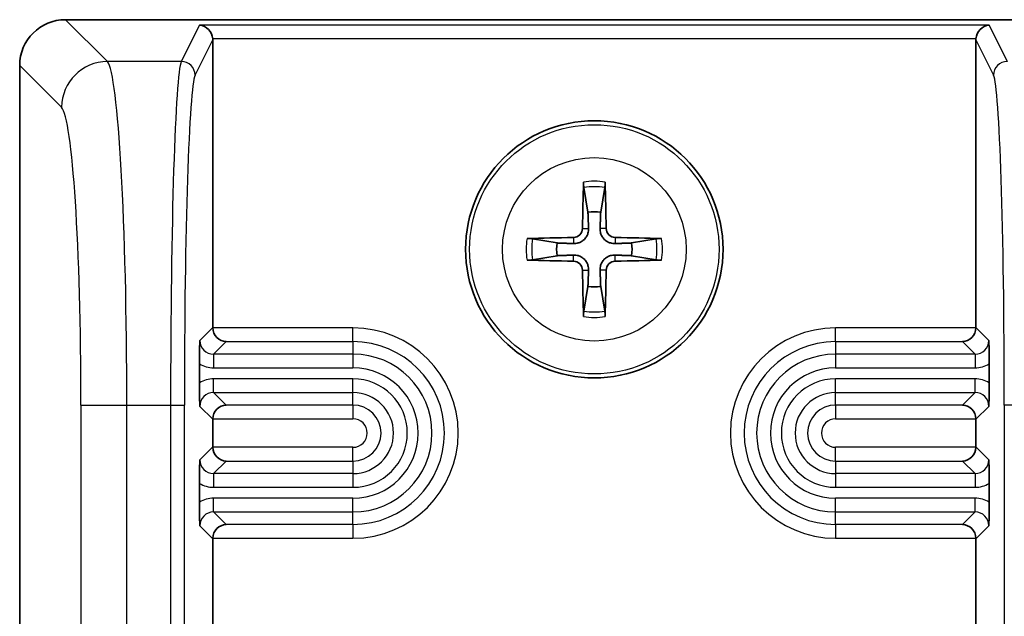
# Model space of a CAD drawing. Units: millimetres. Extents: x 43 to 6535, y 24 to 1429.
# Drawn here: x 3024 to 3046, y 891 to 904 of the extents above; entities that cross this region are included whole.
import ezdxf

# ---------------------------------------------------------------- set-up
doc = ezdxf.new("R2010")
doc.units = ezdxf.units.MM
doc.header["$LTSCALE"] = 3
doc.layers.add('Visible (ISO)', color=7, linetype='Continuous', lineweight=35)
doc.layers.add('Visible Narrow (ISO)', color=7, linetype='Continuous', lineweight=25)

msp = doc.modelspace()

# ---------------------------------------------------------------- linework, layer by layer
at = {"layer": 'Visible (ISO)'}
for p, q in [((3048.3698, 904.3197), (3025.3649, 904.3197)), ((3028.5673, 903.8799), (3028.5673, 897.6196)), ((3045.1673, 897.6196), (3045.1673, 903.8799)), ((3024.3673, 903.3222), (3024.3673, 867.3173)), ((3036.6379, 900.6625), (3036.7289, 900.1279)), ((3037.0058, 900.1279), (3037.0967, 900.6625)), ((3036.0592, 899.4582), (3035.5245, 899.5491)), ((3038.2102, 899.5491), (3037.6755, 899.4582)), ((3035.5245, 899.0903), (3036.0592, 899.1813)), ((3037.6755, 899.1813), (3038.2102, 899.0903)), ((3036.7289, 898.5116), (3036.6379, 897.9769)), ((3037.0967, 897.9769), (3037.0058, 898.5116)), ((3028.2758, 896.4145), (3028.2758, 896.8249)), ((3045.4589, 896.8249), (3045.4589, 896.4145)), ((3028.5673, 895.6199), (3028.5673, 895.0196)), ((3045.1673, 895.0196), (3045.1673, 895.6199)), ((3028.2758, 893.8145), (3028.2758, 894.2249)), ((3045.4589, 894.2249), (3045.4589, 893.8145)), ((3028.5673, 893.0199), (3028.5673, 890.57)), ((3045.1673, 890.57), (3045.1673, 893.0199))]:
    msp.add_line(p, q, dxfattribs=at)
msp.add_circle((3036.8673, 899.3197), 2.8, dxfattribs=at)
for start, end in [(80.27831, 99.72169), (170.27831, 189.72169), (350.27831, 9.72169), (260.27831, 279.72169)]:
    msp.add_arc((3036.8673, 899.3197), 0.8199, start, end, dxfattribs=at)
for centre, major_axis, ratio, start_param, end_param in [((3025.3698, 903.3173), (-0.7106, 0.7106), 0.9951458, 5.5002201, 7.0661505), ((3028.2776, 903.9001), (-0.161, 0.2604), 0.9248885, 4.1928692, 5.6938524), ((3045.4571, 903.9001), (0.161, 0.2604), 0.9248885, 0.589333, 2.0903161), ((3028.2672, 903.8792), (0.1344, 0.2692), 0.9969593, 5.176767, 5.2441457), ((3045.4675, 903.8792), (-0.1344, 0.2692), 0.9969593, 1.0390396, 1.1064183), ((3037.0393, 899.3184), (-0.0395, -4.9969), 0.0871557, 4.4154081, 4.6214704), ((3036.6426, 900.7547), (0.0009, 0.1023), 0.0860585, 1.2821295, 2.6943739), ((3037.0921, 900.7547), (0.0009, -0.1023), 0.0860585, 0.4472187, 1.8594632), ((3036.6954, 899.3184), (-0.0395, 4.9969), 0.0871557, 4.8033075, 5.0093699), ((3036.8687, 899.1478), (-4.9969, -0.0395), 0.0871557, 4.8033075, 5.0093699), ((3036.4084, 899.7787), (-0.142, 0.142), 0.9999461, 2.3720561, 3.9111294), ((3037.3263, 899.7787), (0.142, 0.142), 0.9999461, 2.3720561, 3.9111294), ((3036.866, 899.1478), (-4.9969, 0.0395), 0.0871557, 4.4154081, 4.6214704), ((3035.4324, 899.5445), (0.1023, 0.0009), 0.0860585, 0.4472187, 1.8594632), ((3038.3023, 899.5445), (0.1023, -0.0009), 0.0860585, 1.2821295, 2.6943739), ((3035.4324, 899.095), (-0.1023, 0.0009), 0.0860585, 1.2821295, 2.6943739), ((3036.8687, 899.4917), (4.9969, -0.0395), 0.0871557, 4.4154081, 4.6214704), ((3036.4084, 898.8608), (-0.142, -0.142), 0.9999461, 2.3720561, 3.9111294), ((3037.3263, 898.8608), (0.142, -0.142), 0.9999461, 2.3720561, 3.9111294), ((3036.866, 899.4917), (4.9969, 0.0395), 0.0871557, 4.8033075, 5.0093699), ((3038.3023, 899.095), (-0.1023, -0.0009), 0.0860585, 0.4472187, 1.8594632), ((3037.0393, 899.3211), (0.0395, -4.9969), 0.0871557, 4.8033075, 5.0093699), ((3036.6954, 899.3211), (0.0395, 4.9969), 0.0871557, 4.4154081, 4.6214704), ((3036.6426, 897.8847), (-0.0009, 0.1023), 0.0860585, 0.4472187, 1.8594632), ((3037.0921, 897.8847), (-0.0009, -0.1023), 0.0860585, 1.2821295, 2.6943739), ((3028.8675, 897.6199), (-0.2124, -0.2124), 0.9987828, 5.4983961, 5.5320847), ((3028.8571, 897.6094), (0.1156, -0.2791), 0.9518333, 4.3368387, 5.8727284), ((3044.8776, 897.6094), (-0.1156, -0.2791), 0.9518333, 0.4104569, 1.9463466), ((3044.8672, 897.6199), (0.2124, -0.2124), 0.9987828, 0.7511006, 0.7847892), ((3028.8571, 895.63), (0.1156, 0.2791), 0.9518333, 0.4104569, 1.9463466), ((3044.8776, 895.63), (-0.1156, 0.2791), 0.9518333, 4.3368387, 5.8727284), ((3028.8675, 895.6196), (-0.2124, 0.2124), 0.9987828, 0.7511006, 0.7847892), ((3044.8672, 895.6196), (0.2124, 0.2124), 0.9987828, 5.4983961, 5.5320847), ((3028.8675, 895.0199), (-0.2124, -0.2124), 0.9987828, 5.4983961, 5.5320847), ((3028.8571, 895.0094), (0.1156, -0.2791), 0.9518333, 4.3368387, 5.8727284), ((3044.8776, 895.0094), (-0.1156, -0.2791), 0.9518333, 0.4104569, 1.9463466), ((3044.8672, 895.0199), (0.2124, -0.2124), 0.9987828, 0.7511006, 0.7847892), ((3028.8571, 893.03), (0.1156, 0.2791), 0.9518333, 0.4104569, 1.9463466), ((3044.8776, 893.03), (-0.1156, 0.2791), 0.9518333, 4.3368387, 5.8727284), ((3028.8675, 893.0196), (-0.2124, 0.2124), 0.9987828, 0.7511006, 0.7847892), ((3044.8672, 893.0196), (0.2124, 0.2124), 0.9987828, 5.4983961, 5.5320847)]:
    msp.add_ellipse(centre, major_axis=major_axis, ratio=ratio, start_param=start_param, end_param=end_param, dxfattribs=at)
for points, weights in [([(3036.7289, 900.1279), (3036.7375, 899.9031), (3036.7423, 899.7744)], [1, 1.31905273402, 1.607360829]), ([(3036.9924, 899.7744), (3036.9972, 899.9031), (3037.0058, 900.1279)], [1.607360829, 1.31905273402, 1]), ([(3036.4126, 899.4448), (3036.284, 899.4496), (3036.0592, 899.4582)], [1.607360829, 1.31905273402, 1]), ([(3037.6755, 899.4582), (3037.4507, 899.4496), (3037.322, 899.4448)], [1, 1.31905273402, 1.607360829]), ([(3036.0592, 899.1813), (3036.284, 899.1899), (3036.4126, 899.1947)], [1, 1.31905273402, 1.607360829]), ([(3037.322, 899.1947), (3037.4507, 899.1899), (3037.6755, 899.1813)], [1.607360829, 1.31905273402, 1]), ([(3036.7423, 898.865), (3036.7375, 898.7364), (3036.7289, 898.5116)], [1.607360829, 1.31905273402, 1]), ([(3037.0058, 898.5116), (3036.9972, 898.7364), (3036.9924, 898.865)], [1, 1.31905273402, 1.607360829])]:
    msp.add_rational_spline(points, weights, degree=2, dxfattribs=at)
for points, knots in [([(3036.7423, 899.7744), (3036.7436, 899.7393), (3036.7389, 899.703), (3036.7228, 899.6478), (3036.7127, 899.6233), (3036.6856, 899.5768), (3036.6687, 899.5549), (3036.6322, 899.5184), (3036.6103, 899.5014), (3036.5638, 899.4744), (3036.5393, 899.4643), (3036.4841, 899.4481), (3036.4478, 899.4435), (3036.4126, 899.4448)], [-0.060535385, -0.060535385, -0.060535385, -0.060535385, -0.049553692, -0.049553692, -0.04181181, -0.04181181, -0.034069929, -0.034069929, -0.026328047, -0.026328047, -0.018586165, -0.018586165, -0.007604473, -0.007604473, -0.007604473, -0.007604473]), ([(3037.322, 899.4448), (3037.2869, 899.4435), (3037.2506, 899.4481), (3037.1954, 899.4643), (3037.1709, 899.4744), (3037.1244, 899.5014), (3037.1025, 899.5184), (3037.066, 899.5549), (3037.0491, 899.5768), (3037.022, 899.6233), (3037.0119, 899.6478), (3036.9958, 899.703), (3036.9911, 899.7393), (3036.9924, 899.7744)], [-0.060535385, -0.060535385, -0.060535385, -0.060535385, -0.049553692, -0.049553692, -0.04181181, -0.04181181, -0.034069929, -0.034069929, -0.026328047, -0.026328047, -0.018586165, -0.018586165, -0.007604473, -0.007604473, -0.007604473, -0.007604473]), ([(3036.4126, 899.1947), (3036.4478, 899.196), (3036.4841, 899.1913), (3036.5393, 899.1752), (3036.5638, 899.1651), (3036.6103, 899.138), (3036.6322, 899.1211), (3036.6687, 899.0846), (3036.6856, 899.0627), (3036.7127, 899.0162), (3036.7228, 898.9917), (3036.7389, 898.9365), (3036.7436, 898.9002), (3036.7423, 898.865)], [-0.060535385, -0.060535385, -0.060535385, -0.060535385, -0.049553692, -0.049553692, -0.04181181, -0.04181181, -0.034069929, -0.034069929, -0.026328047, -0.026328047, -0.018586165, -0.018586165, -0.007604473, -0.007604473, -0.007604473, -0.007604473]), ([(3036.9924, 898.865), (3036.9911, 898.9002), (3036.9958, 898.9365), (3037.0119, 898.9917), (3037.022, 899.0162), (3037.0491, 899.0627), (3037.066, 899.0846), (3037.1025, 899.1211), (3037.1244, 899.138), (3037.1709, 899.1651), (3037.1954, 899.1752), (3037.2506, 899.1913), (3037.2869, 899.196), (3037.322, 899.1947)], [-0.060535385, -0.060535385, -0.060535385, -0.060535385, -0.049553692, -0.049553692, -0.04181181, -0.04181181, -0.034069929, -0.034069929, -0.026328047, -0.026328047, -0.018586165, -0.018586165, -0.007604473, -0.007604473, -0.007604473, -0.007604473]), ([(3028.2758, 896.8252), (3028.2758, 896.862), (3028.2759, 896.8988), (3028.2766, 896.9703), (3028.277, 897.0051), (3028.2796, 897.1562), (3028.2827, 897.2484), (3028.2858, 897.337), (3028.2859, 897.3376), (3028.2859, 897.3381)], [0, 0, 0, 0, 0.011053095, 0.011053095, 0.022116951, 0.022116951, 0.061338045, 0.061338045, 0.06156924, 0.06156924, 0.06156924, 0.06156924]), ([(3045.4488, 897.3381), (3045.4488, 897.3376), (3045.4489, 897.337), (3045.452, 897.2484), (3045.4551, 897.1562), (3045.4576, 897.0051), (3045.4581, 896.9703), (3045.4588, 896.8988), (3045.4589, 896.862), (3045.4589, 896.8252)], [-0.000220265, -0.000220265, -0.000220265, -0.000220265, 0, 0, 0.037367417, 0.037367417, 0.047908371, 0.047908371, 0.058439072, 0.058439072, 0.058439072, 0.058439072]), ([(3028.2859, 895.9014), (3028.2859, 895.9019), (3028.2858, 895.9024), (3028.2827, 895.9911), (3028.2796, 896.0833), (3028.277, 896.2344), (3028.2766, 896.2692), (3028.2759, 896.3407), (3028.2758, 896.3775), (3028.2758, 896.4143)], [-0.000220266, -0.000220266, -0.000220266, -0.000220266, 0, 0, 0.037375621, 0.037375621, 0.047919442, 0.047919442, 0.058452953, 0.058452953, 0.058452953, 0.058452953]), ([(3045.4589, 896.4143), (3045.4589, 896.3775), (3045.4588, 896.3407), (3045.4581, 896.2692), (3045.4576, 896.2344), (3045.4551, 896.0833), (3045.452, 895.9911), (3045.4489, 895.9024), (3045.4488, 895.9019), (3045.4488, 895.9014)], [0, 0, 0, 0, 0.011052787, 0.011052787, 0.022116393, 0.022116393, 0.061334545, 0.061334545, 0.061565668, 0.061565668, 0.061565668, 0.061565668]), ([(3028.2758, 894.2252), (3028.2758, 894.262), (3028.2759, 894.2988), (3028.2766, 894.3703), (3028.277, 894.4051), (3028.2796, 894.5561), (3028.2827, 894.6484), (3028.2858, 894.737), (3028.2859, 894.7376), (3028.2859, 894.7381)], [0, 0, 0, 0, 0.011053126, 0.011053126, 0.022117124, 0.022117124, 0.061330149, 0.061330149, 0.061561188, 0.061561188, 0.061561188, 0.061561188]), ([(3045.4488, 894.7381), (3045.4488, 894.7376), (3045.4489, 894.737), (3045.452, 894.6484), (3045.4551, 894.5561), (3045.4576, 894.4051), (3045.4581, 894.3703), (3045.4588, 894.2988), (3045.4589, 894.262), (3045.4589, 894.2252)], [-0.000220265, -0.000220265, -0.000220265, -0.000220265, 0, 0, 0.037384596, 0.037384596, 0.0479327, 0.0479327, 0.058470439, 0.058470439, 0.058470439, 0.058470439]), ([(3028.2859, 893.3014), (3028.2859, 893.3019), (3028.2858, 893.3024), (3028.2827, 893.3911), (3028.2796, 893.4834), (3028.277, 893.6344), (3028.2766, 893.6692), (3028.2759, 893.7407), (3028.2758, 893.7775), (3028.2758, 893.8143)], [-0.000220266, -0.000220266, -0.000220266, -0.000220266, 0, 0, 0.037395354, 0.037395354, 0.04794546, 0.04794546, 0.058485115, 0.058485115, 0.058485115, 0.058485115]), ([(3045.4589, 893.8143), (3045.4589, 893.7775), (3045.4588, 893.7407), (3045.4581, 893.6692), (3045.4576, 893.6344), (3045.4551, 893.4834), (3045.452, 893.3911), (3045.4489, 893.3024), (3045.4488, 893.3019), (3045.4488, 893.3014)], [0, 0, 0, 0, 0.011051714, 0.011051714, 0.022114386, 0.022114386, 0.061326562, 0.061326562, 0.061557529, 0.061557529, 0.061557529, 0.061557529])]:
    msp.add_open_spline(points, degree=3, knots=knots, dxfattribs=at)
at = {"layer": 'Visible Narrow (ISO)'}
for p, q in [((3026.2756, 903.4091), (3025.3649, 904.3197)), ((3028.2776, 904.1994), (3027.883, 903.4091)), ((3045.4571, 904.1994), (3028.2776, 904.1994)), ((3045.8517, 903.4091), (3045.4571, 904.1994)), ((3028.1828, 903.1098), (3028.5673, 903.8799)), ((3045.168, 903.9001), (3028.5667, 903.9001)), ((3045.1673, 903.8799), (3045.5519, 903.1098)), ((3024.3673, 903.3222), (3025.278, 902.4115)), ((3027.883, 903.4091), (3026.2756, 903.4091)), ((3036.4116, 899.5779), (3036.4126, 899.4448)), ((3036.6092, 899.7755), (3036.7423, 899.7744)), ((3037.1255, 899.7755), (3036.9924, 899.7744)), ((3037.3231, 899.5779), (3037.322, 899.4448)), ((3036.4116, 899.0616), (3036.4126, 899.1947)), ((3037.3231, 899.0616), (3037.322, 899.1947)), ((3036.6092, 898.864), (3036.7423, 898.865)), ((3037.1255, 898.864), (3036.9924, 898.865)), ((3028.5673, 897.6196), (3028.2859, 897.3381)), ((3031.6173, 897.6094), (3028.5675, 897.6094)), ((3031.6173, 897.3096), (3031.6173, 897.6094)), ((3042.1173, 897.3096), (3042.1173, 897.6094)), ((3045.1672, 897.6094), (3042.1173, 897.6094)), ((3045.4488, 897.3381), (3045.1673, 897.6196)), ((3028.5857, 897.0383), (3028.8571, 897.3096)), ((3028.8571, 897.3096), (3031.6173, 897.3096)), ((3031.6173, 897.3096), (3031.6173, 897.0383)), ((3042.1173, 897.3096), (3044.8776, 897.3096)), ((3042.1173, 897.3096), (3042.1173, 897.0383)), ((3044.8776, 897.3096), (3045.149, 897.0383)), ((3028.5857, 897.0383), (3028.5857, 896.7384)), ((3031.6173, 897.0383), (3028.5857, 897.0383)), ((3031.6173, 897.0383), (3031.6173, 896.7384)), ((3042.1173, 897.0383), (3042.1173, 896.7384)), ((3045.149, 897.0383), (3042.1173, 897.0383)), ((3045.149, 897.0383), (3045.149, 896.7384)), ((3028.5857, 896.7384), (3031.6173, 896.7384)), ((3042.1173, 896.7384), (3045.149, 896.7384)), ((3028.5857, 896.2012), (3028.5857, 896.501)), ((3031.6173, 896.501), (3028.5857, 896.501)), ((3031.6173, 896.2012), (3031.6173, 896.501)), ((3042.1173, 896.2012), (3042.1173, 896.501)), ((3045.149, 896.501), (3042.1173, 896.501)), ((3045.149, 896.2012), (3045.149, 896.501)), ((3028.5857, 896.2012), (3031.6173, 896.2012)), ((3028.8571, 895.9299), (3028.5857, 896.2012)), ((3031.6173, 895.9299), (3031.6173, 896.2012)), ((3042.1173, 896.2012), (3045.149, 896.2012)), ((3042.1173, 895.9299), (3042.1173, 896.2012)), ((3045.149, 896.2012), (3044.8776, 895.9299)), ((3025.7008, 895.9273), (3026.6984, 895.9273)), ((3025.7008, 895.9273), (3025.7008, 881.706)), ((3026.6984, 881.706), (3026.6984, 895.9273)), ((3026.6984, 895.9273), (3027.6491, 895.9273)), ((3027.6491, 895.9273), (3027.9489, 895.9273)), ((3027.6491, 895.9273), (3027.6491, 881.706)), ((3027.9489, 881.706), (3027.9489, 895.9273)), ((3028.2859, 895.9014), (3028.5673, 895.6199)), ((3031.6173, 895.9299), (3028.8571, 895.9299)), ((3031.6173, 895.9299), (3031.6173, 895.63)), ((3044.8776, 895.9299), (3042.1173, 895.9299)), ((3042.1173, 895.9299), (3042.1173, 895.63)), ((3045.1673, 895.6199), (3045.4488, 895.9014)), ((3045.7858, 895.9273), (3045.7858, 881.706)), ((3046.0856, 895.9273), (3045.7858, 895.9273)), ((3028.5675, 895.63), (3031.6173, 895.63)), ((3042.1173, 895.63), (3045.1672, 895.63)), ((3028.5673, 895.0196), (3028.2859, 894.7381)), ((3031.6173, 895.0094), (3028.5675, 895.0094)), ((3031.6173, 894.7096), (3031.6173, 895.0094)), ((3042.1173, 894.7096), (3042.1173, 895.0094)), ((3045.1672, 895.0094), (3042.1173, 895.0094)), ((3045.4488, 894.7381), (3045.1673, 895.0196)), ((3028.5857, 894.4383), (3028.8571, 894.7096)), ((3028.8571, 894.7096), (3031.6173, 894.7096)), ((3031.6173, 894.7096), (3031.6173, 894.4383)), ((3042.1173, 894.7096), (3044.8776, 894.7096)), ((3042.1173, 894.7096), (3042.1173, 894.4383)), ((3044.8776, 894.7096), (3045.149, 894.4383)), ((3028.5857, 894.4383), (3028.5857, 894.1384)), ((3031.6173, 894.4383), (3028.5857, 894.4383)), ((3031.6173, 894.4383), (3031.6173, 894.1384)), ((3042.1173, 894.4383), (3042.1173, 894.1384)), ((3045.149, 894.4383), (3042.1173, 894.4383)), ((3045.149, 894.4383), (3045.149, 894.1384)), ((3028.5857, 894.1384), (3031.6173, 894.1384)), ((3042.1173, 894.1384), (3045.149, 894.1384)), ((3031.6173, 893.901), (3028.5857, 893.901)), ((3028.5857, 893.6012), (3028.5857, 893.901)), ((3031.6173, 893.6012), (3031.6173, 893.901)), ((3045.149, 893.901), (3042.1173, 893.901)), ((3042.1173, 893.6012), (3042.1173, 893.901)), ((3045.149, 893.6012), (3045.149, 893.901)), ((3028.5857, 893.6012), (3031.6173, 893.6012)), ((3028.8571, 893.3299), (3028.5857, 893.6012)), ((3031.6173, 893.3299), (3031.6173, 893.6012)), ((3042.1173, 893.6012), (3045.149, 893.6012)), ((3042.1173, 893.3299), (3042.1173, 893.6012)), ((3045.149, 893.6012), (3044.8776, 893.3299)), ((3028.2859, 893.3014), (3028.5673, 893.0199)), ((3031.6173, 893.3299), (3028.8571, 893.3299)), ((3031.6173, 893.3299), (3031.6173, 893.03)), ((3044.8776, 893.3299), (3042.1173, 893.3299)), ((3042.1173, 893.3299), (3042.1173, 893.03)), ((3045.1673, 893.0199), (3045.4488, 893.3014)), ((3028.5675, 893.03), (3031.6173, 893.03)), ((3042.1173, 893.03), (3045.1672, 893.03))]:
    msp.add_line(p, q, dxfattribs=at)
for radius in [2.7135, 1.9975]:
    msp.add_circle((3036.8673, 899.3197), radius, dxfattribs=at)
for centre, radius, start, end in [((3036.8673, 899.3197), 1.4826, 80.96047, 99.03953), ((3036.8673, 899.3197), 1.3623, 80.30532, 99.69468), ((3036.8673, 899.3197), 1.4826, 170.96047, 189.03953), ((3036.8673, 899.3197), 1.3623, 170.30532, 189.69468), ((3036.8673, 899.3197), 1.3623, 350.30532, 9.69468), ((3036.8673, 899.3197), 1.4826, 350.96047, 9.03953), ((3036.8673, 899.3197), 1.3623, 260.30532, 279.69468), ((3036.8673, 899.3197), 1.4826, 260.96047, 279.03953), ((3031.6173, 895.3197), 2.2897, 270, 90), ((3042.1173, 895.3197), 2.2897, 90, 270), ((3031.6173, 895.3197), 1.9899, 270, 90), ((3042.1173, 895.3197), 1.9899, 90, 270), ((3031.6173, 895.3197), 1.7185, 270, 90), ((3042.1173, 895.3197), 1.7185, 90, 270), ((3031.6173, 895.3197), 1.4187, 270, 90), ((3042.1173, 895.3197), 1.4187, 90, 270), ((3031.6173, 895.3197), 1.1813, 270, 90), ((3042.1173, 895.3197), 1.1813, 90, 270), ((3031.6173, 895.3197), 0.8815, 270, 90), ((3042.1173, 895.3197), 0.8815, 90, 270), ((3031.6173, 895.3197), 0.6101, 270, 90), ((3042.1173, 895.3197), 0.6101, 90, 270), ((3031.6173, 895.3197), 0.3103, 270, 90), ((3042.1173, 895.3197), 0.3103, 90, 270)]:
    msp.add_arc(centre, radius, start, end, dxfattribs=at)
for centre, major_axis, ratio, start_param, end_param in [((3026.2756, 902.4115), (-0.7071, -0.7071), 0.9951458, 3.9294238, 5.4953542), ((3026.2439, 895.9273), (0, 7.5), 0.0606032, 4.712389, 6.2133721), ((3027.9005, 895.9273), (0, -7.5), 0.0335239, 3.2114058, 4.712389), ((3027.883, 903.1098), (-0.2684, 0.134), 0.9969593, 3.6059707, 5.1743326), ((3045.8517, 903.1098), (0.2684, 0.134), 0.9969593, 1.1088527, 2.6772146), ((3028.2003, 895.9273), (0, 7.2), 0.0349208, 0.0698132, 1.5707963), ((3045.5344, 895.9273), (0, -7.2), 0.0349208, 1.5707963, 3.0717795), ((3025.2463, 895.9273), (0, -6.5), 0.0699268, 1.5707963, 3.0717795), ((3028.5864, 897.3388), (-0.2129, -0.2129), 0.9963586, 5.4983961, 7.0679745), ((3045.1483, 897.3388), (0.2129, -0.2129), 0.9963586, 5.4983961, 7.0679745), ((3028.5864, 897.3388), (-0.4248, -0.4248), 0.9987828, 0.2421392, 0.7847892), ((3045.1483, 897.3388), (0.4248, -0.4248), 0.9987828, 5.4983961, 6.0410461), ((3028.5864, 895.9007), (-0.4248, 0.4248), 0.9987828, 5.4983961, 6.0410461), ((3045.1483, 895.9007), (0.4248, 0.4248), 0.9987828, 0.2421392, 0.7847892), ((3028.5864, 895.9007), (-0.2129, 0.2129), 0.9963586, 5.4983961, 7.0679745), ((3045.1483, 895.9007), (0.2129, 0.2129), 0.9963586, 5.4983961, 7.0679745), ((3028.5864, 894.7388), (-0.2129, -0.2129), 0.9963586, 5.4983961, 7.0679745), ((3045.1483, 894.7388), (0.2129, -0.2129), 0.9963586, 5.4983961, 7.0679745), ((3028.5864, 894.7388), (-0.4248, -0.4248), 0.9987828, 0.2421392, 0.7847892), ((3045.1483, 894.7388), (0.4248, -0.4248), 0.9987828, 5.4983961, 6.0410461), ((3028.5864, 893.3007), (-0.4248, 0.4248), 0.9987828, 5.4983961, 6.0410461), ((3045.1483, 893.3007), (0.4248, 0.4248), 0.9987828, 0.2421392, 0.7847892), ((3028.5864, 893.3007), (-0.2129, 0.2129), 0.9963586, 5.4983961, 7.0679745), ((3045.1483, 893.3007), (0.2129, 0.2129), 0.9963586, 5.4983961, 7.0679745)]:
    msp.add_ellipse(centre, major_axis=major_axis, ratio=ratio, start_param=start_param, end_param=end_param, dxfattribs=at)

doc.saveas('drawing.dxf')
